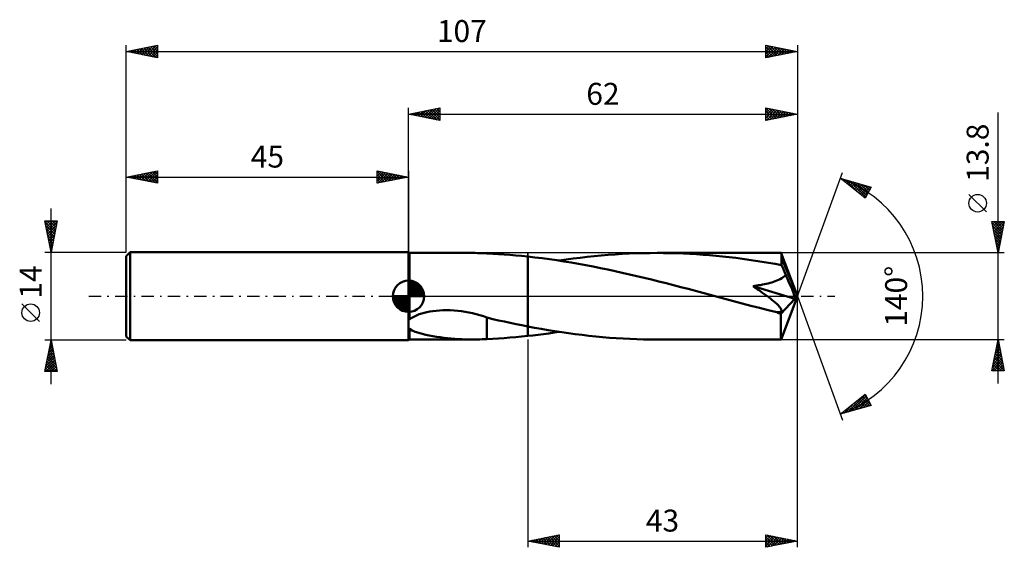
# Model space of a CAD drawing. Units: millimetres. Extents: x -62 to 95, y -40 to 44.
import ezdxf
from ezdxf.enums import TextEntityAlignment as Align

# ---------------------------------------------------------------- set-up
doc = ezdxf.new("R2010")
doc.units = ezdxf.units.MM
doc.header["$LTSCALE"] = 4.95
doc.linetypes.add('LONGDASH_DASH', pattern=[0.85, 0.4, -0.2, 0.05, -0.2])
for name, color, linetype in [('1', 4, 'CONTINUOUS'), ('2', 7, 'CONTINUOUS'), ('4', 2, 'LONGDASH_DASH'), ('CUT', 1, 'CONTINUOUS'), ('NOCUT', 7, 'CONTINUOUS'), ('SK1', 4, 'CONTINUOUS'), ('SK2', 7, 'CONTINUOUS'), ('SK4', 2, 'LONGDASH_DASH')]:
    doc.layers.add(name, color=color, linetype=linetype)
doc.styles.get("Standard").update_dxf_attribs({"font": 'Monospac821 BT'})

msp = doc.modelspace()

# ---------------------------------------------------------------- linework, layer by layer
at = {"layer": '1', "color": 4, "linetype": 'CONTINUOUS', "lineweight": 50}
for p, q in [((0.17, 6.9), (0, 7)), ((0, -7), (0, 7)), ((0.17, 6.9), (10.19, 6.9)), ((0.17, -3.68), (0.17, 6.9)), ((10.63, 6.9), (10.25, 6.9)), ((11.01, 6.89), (10.63, 6.9)), ((11.38, 6.88), (11.01, 6.89)), ((11.75, 6.86), (11.38, 6.88)), ((12.13, 6.84), (11.75, 6.86)), ((12.51, 6.82), (12.13, 6.84)), ((13.42, 6.77), (12.51, 6.82)), ((12.51, 6.82), (12.51, 6.82)), ((14.33, 6.72), (13.42, 6.77)), ((15.25, 6.66), (14.33, 6.72)), ((16.16, 6.59), (15.25, 6.66)), ((17.1, 6.51), (16.16, 6.59)), ((18.04, 6.42), (17.1, 6.51)), ((19, 6.33), (18.04, 6.42)), ((20.16, 6.2), (19, 6.33)), ((19, -4.8), (19, 6.33)), ((28.5, 6.27), (29.62, 6.38)), ((29.62, 6.38), (30.74, 6.49)), ((30.74, 6.49), (31.85, 6.59)), ((31.85, 6.59), (32.97, 6.67)), ((32.97, 6.67), (34.08, 6.74)), ((34.08, 6.74), (35.2, 6.8)), ((35.2, 6.8), (36.31, 6.84)), ((36.31, 6.84), (37.43, 6.87)), ((37.43, 6.87), (38.54, 6.89)), ((38.54, 6.89), (39.64, 6.9)), ((40.68, 6.89), (39.64, 6.9)), ((39.64, 6.9), (59.43, 6.9)), ((41.72, 6.88), (40.68, 6.89)), ((42.77, 6.85), (41.72, 6.88)), ((43.82, 6.81), (42.77, 6.85)), ((44.86, 6.76), (43.82, 6.81)), ((45.91, 6.7), (44.86, 6.76)), ((46.96, 6.62), (45.91, 6.7)), ((48, 6.54), (46.96, 6.62)), ((49.05, 6.45), (48, 6.54)), ((50.09, 6.34), (49.05, 6.45)), ((51.14, 6.22), (50.09, 6.34)), ((59.43, 6.89), (59.43, 6.9)), ((59.43, 6.9), (59.43, 6.9)), ((59.43, 6.9), (59.43, 6.9)), ((59.43, 6.9), (59.43, 6.9)), ((59.43, 6.9), (59.43, 6.9)), ((59.44, 6.87), (59.43, 6.89)), ((62, 0), (59.43, 6.89)), ((59.43, 6.89), (59.43, 6.89)), ((59.44, 6.83), (59.44, 6.87)), ((59.45, 6.77), (59.44, 6.83)), ((59.46, 6.7), (59.45, 6.77)), ((59.46, 6.61), (59.46, 6.7)), ((59.47, 6.5), (59.46, 6.61)), ((59.48, 6.39), (59.47, 6.5)), ((59.48, 6.26), (59.48, 6.39)), ((21.32, 6.06), (20.16, 6.2)), ((22.48, 5.9), (21.32, 6.06)), ((23.64, 5.73), (22.48, 5.9)), ((24.79, 5.55), (23.64, 5.73)), ((24.03, 5.67), (25.15, 5.84)), ((25.95, 5.36), (24.79, 5.55)), ((25.15, 5.84), (26.26, 5.99)), ((27.11, 5.16), (25.95, 5.36)), ((26.26, 5.99), (27.38, 6.13)), ((28.27, 4.95), (27.11, 5.16)), ((27.38, 6.13), (28.5, 6.27)), ((29.43, 4.73), (28.27, 4.95)), ((30.6, 4.5), (29.43, 4.73)), ((52.19, 6.1), (51.14, 6.22)), ((53.24, 5.96), (52.19, 6.1)), ((54.28, 5.82), (53.24, 5.96)), ((55.33, 5.66), (54.28, 5.82)), ((56.37, 5.5), (55.33, 5.66)), ((57.41, 5.32), (56.37, 5.5)), ((58.45, 5.14), (57.41, 5.32)), ((59.49, 4.95), (58.45, 5.14)), ((59.49, 6.12), (59.48, 6.26)), ((62, 0), (59.49, 6.12)), ((59.49, 4.95), (59.49, 6.12)), ((59.58, 4.75), (59.49, 4.95)), ((59.68, 4.54), (59.58, 4.75)), ((31.76, 4.26), (30.6, 4.5)), ((32.93, 4.01), (31.76, 4.26)), ((34.09, 3.75), (32.93, 4.01)), ((35.25, 3.49), (34.09, 3.75)), ((36.41, 3.22), (35.25, 3.49)), ((37.58, 2.94), (36.41, 3.22)), ((59.78, 4.33), (59.68, 4.54)), ((59.76, 3.03), (59.96, 3.21)), ((59.87, 4.1), (59.78, 4.33)), ((59.96, 3.87), (59.87, 4.1)), ((60.05, 3.64), (59.96, 3.87)), ((59.96, 3.21), (60.14, 3.4)), ((60.14, 3.4), (60.05, 3.64)), ((60.66, 2.25), (60.14, 3.4)), ((38.75, 2.65), (37.58, 2.94)), ((39.91, 2.36), (38.75, 2.65)), ((41.07, 2.07), (39.91, 2.36)), ((42.24, 1.77), (41.07, 2.07)), ((43.41, 1.46), (42.24, 1.77)), ((54.93, 1.6), (55.22, 1.64)), ((55.12, 1.47), (54.93, 1.6)), ((61.62, -0.4), (54.93, 1.6)), ((55.22, 1.64), (55.52, 1.69)), ((55.52, 1.69), (55.83, 1.74)), ((55.83, 1.74), (56.13, 1.79)), ((56.13, 1.79), (56.44, 1.85)), ((56.44, 1.85), (56.74, 1.91)), ((56.74, 1.91), (57.04, 1.98)), ((57.04, 1.98), (57.34, 2.05)), ((57.34, 2.05), (57.64, 2.12)), ((57.64, 2.12), (57.92, 2.2)), ((57.92, 2.2), (58.2, 2.29)), ((58.2, 2.29), (58.48, 2.38)), ((58.48, 2.38), (58.75, 2.49)), ((58.75, 2.49), (59.02, 2.6)), ((59.02, 2.6), (59.28, 2.73)), ((59.28, 2.73), (59.53, 2.87)), ((59.53, 2.87), (59.76, 3.03)), ((60.96, 1.57), (60.66, 2.25)), ((61.15, 1.12), (60.96, 1.57)), ((44.58, 1.16), (43.41, 1.46)), ((45.75, 0.85), (44.58, 1.16)), ((46.91, 0.53), (45.75, 0.85)), ((48.08, 0.22), (46.91, 0.53)), ((49.25, -0.09), (48.08, 0.22)), ((55.3, 1.35), (55.12, 1.47)), ((55.49, 1.22), (55.3, 1.35)), ((55.67, 1.1), (55.49, 1.22)), ((55.84, 0.97), (55.67, 1.1)), ((56.02, 0.85), (55.84, 0.97)), ((56.19, 0.73), (56.02, 0.85)), ((56.36, 0.62), (56.19, 0.73)), ((56.52, 0.5), (56.36, 0.62)), ((56.68, 0.38), (56.52, 0.5)), ((56.84, 0.27), (56.68, 0.38)), ((56.99, 0.16), (56.84, 0.27)), ((57.14, 0.05), (56.99, 0.16)), ((57.29, -0.06), (57.14, 0.05)), ((59.43, -6.89), (62, 0)), ((61.28, 0.79), (61.15, 1.12)), ((61.38, 0.54), (61.28, 0.79)), ((61.46, 0.35), (61.38, 0.54)), ((61.51, 0.18), (61.46, 0.35)), ((61.52, 0.08), (61.49, 0.18)), ((62, 0), (61.49, 0.18)), ((61.51, 0.18), (61.49, 0.18)), ((62, 0), (61.51, 0.18)), ((61.55, -0.02), (61.52, 0.08)), ((50.42, -0.41), (49.25, -0.09)), ((51.81, -0.78), (50.42, -0.41)), ((53.19, -1.14), (51.81, -0.78)), ((54.58, -1.51), (53.19, -1.14)), ((55.96, -1.86), (54.58, -1.51)), ((57.43, -0.17), (57.29, -0.06)), ((57.57, -0.27), (57.43, -0.17)), ((57.7, -0.38), (57.57, -0.27)), ((57.84, -0.49), (57.7, -0.38)), ((57.98, -0.6), (57.84, -0.49)), ((58.12, -0.71), (57.98, -0.6)), ((58.26, -0.82), (58.12, -0.71)), ((58.39, -0.94), (58.26, -0.82)), ((58.53, -1.05), (58.39, -0.94)), ((58.65, -1.17), (58.53, -1.05)), ((58.78, -1.28), (58.65, -1.17)), ((58.89, -1.39), (58.78, -1.28)), ((59, -1.5), (58.89, -1.39)), ((59.1, -1.62), (59, -1.5)), ((59.35, -2.82), (61.62, -0.4)), ((61.57, -0.1), (61.55, -0.02)), ((61.59, -0.18), (61.57, -0.1)), ((61.6, -0.26), (61.59, -0.18)), ((61.62, -0.33), (61.6, -0.26)), ((61.62, -0.4), (61.62, -0.33)), ((1.04, -3.15), (1.37, -3.01)), ((1.37, -3.01), (1.72, -2.88)), ((1.72, -2.88), (2.1, -2.75)), ((2.1, -2.75), (2.51, -2.64)), ((2.51, -2.64), (2.94, -2.54)), ((2.94, -2.54), (3.4, -2.45)), ((3.4, -2.45), (3.88, -2.37)), ((3.88, -2.37), (4.39, -2.31)), ((4.39, -2.31), (4.93, -2.26)), ((4.93, -2.26), (5.48, -2.23)), ((5.48, -2.23), (6.07, -2.22)), ((6.66, -2.23), (6.07, -2.22)), ((7.26, -2.27), (6.66, -2.23)), ((7.86, -2.32), (7.26, -2.27)), ((8.45, -2.39), (7.86, -2.32)), ((9.05, -2.48), (8.45, -2.39)), ((9.64, -2.59), (9.05, -2.48)), ((10.22, -2.72), (9.64, -2.59)), ((10.8, -2.86), (10.22, -2.72)), ((11.37, -3.01), (10.8, -2.86)), ((11.94, -3.18), (11.37, -3.01)), ((57.33, -2.22), (55.96, -1.86)), ((58.71, -2.56), (57.33, -2.22)), ((58.84, -2.56), (58.71, -2.56)), ((58.84, -2.56), (58.96, -2.56)), ((58.96, -2.56), (59.08, -2.55)), ((59.08, -2.55), (59.19, -2.53)), ((59.19, -1.72), (59.1, -1.62)), ((59.28, -1.83), (59.19, -1.72)), ((59.19, -2.53), (59.28, -2.49)), ((59.34, -1.93), (59.28, -1.83)), ((59.28, -2.49), (59.36, -2.45)), ((59.4, -2.04), (59.34, -1.93)), ((59.35, -3.19), (59.35, -2.82)), ((59.36, -2.45), (59.42, -2.39)), ((59.44, -2.14), (59.4, -2.04)), ((59.42, -2.39), (59.45, -2.31)), ((59.46, -2.23), (59.44, -2.14)), ((59.45, -2.31), (59.46, -2.23)), ((0, -3.69), (0.03, -3.69)), ((0.03, -3.69), (0.06, -3.69)), ((0.06, -3.69), (0.09, -3.69)), ((0.09, -3.69), (0.12, -3.68)), ((0.12, -3.68), (0.15, -3.68)), ((0.15, -3.68), (0.17, -3.68)), ((0.17, -3.68), (0.44, -3.48)), ((0.44, -3.48), (0.73, -3.31)), ((0.73, -3.31), (1.04, -3.15)), ((12.51, -3.36), (11.94, -3.18)), ((12.51, -3.92), (12.51, -3.36)), ((13.44, -3.63), (12.51, -3.41)), ((12.51, -3.92), (12.51, -3.91)), ((12.51, -3.91), (12.51, -3.91)), ((12.51, -3.91), (12.51, -3.91)), ((12.51, -3.91), (12.51, -3.91)), ((12.51, -4.13), (12.51, -3.91)), ((12.51, -3.92), (12.51, -3.92)), ((12.51, -4.36), (12.51, -4.13)), ((12.51, -4.6), (12.51, -4.36)), ((12.51, -4.85), (12.51, -4.6)), ((14.36, -3.84), (13.44, -3.63)), ((15.29, -4.05), (14.36, -3.84)), ((16.22, -4.25), (15.29, -4.05)), ((17.15, -4.44), (16.22, -4.25)), ((18.08, -4.62), (17.15, -4.44)), ((19, -4.8), (18.08, -4.62)), ((59.35, -3.54), (59.35, -3.19)), ((59.35, -3.89), (59.35, -3.54)), ((59.35, -4.23), (59.35, -3.89)), ((59.36, -4.55), (59.35, -4.23)), ((59.36, -4.86), (59.36, -4.55)), ((0, -5.31), (0.03, -5.29)), ((0.03, -5.29), (0.06, -5.28)), ((0.06, -5.28), (0.09, -5.26)), ((0.09, -5.26), (0.12, -5.24)), ((0.12, -5.24), (0.15, -5.23)), ((0.15, -5.23), (0.17, -5.21)), ((0.59, -5.46), (0.17, -5.21)), ((0.17, -6.9), (0.17, -5.21)), ((1.08, -5.67), (0.59, -5.46)), ((1.62, -5.85), (1.08, -5.67)), ((2.18, -6), (1.62, -5.85)), ((2.75, -6.14), (2.18, -6)), ((3.31, -6.25), (2.75, -6.14)), ((3.89, -6.36), (3.31, -6.25)), ((12.51, -5.11), (12.51, -4.85)), ((12.51, -5.38), (12.51, -5.11)), ((12.51, -5.66), (12.51, -5.38)), ((12.51, -5.94), (12.51, -5.66)), ((12.51, -6.23), (12.51, -5.94)), ((12.51, -6.52), (12.51, -6.23)), ((20.09, -5.01), (19, -4.8)), ((19, -6.33), (19, -4.8)), ((19, -6.33), (19.84, -6.24)), ((19.84, -6.24), (20.68, -6.14)), ((21.17, -5.2), (20.09, -5.01)), ((20.68, -6.14), (21.52, -6.03)), ((22.26, -5.39), (21.17, -5.2)), ((21.52, -6.03), (22.36, -5.92)), ((23.34, -5.56), (22.26, -5.39)), ((22.36, -5.92), (23.2, -5.8)), ((23.2, -5.8), (24.03, -5.67)), ((24.42, -5.73), (23.34, -5.56)), ((25.5, -5.89), (24.42, -5.73)), ((26.59, -6.03), (25.5, -5.89)), ((27.68, -6.17), (26.59, -6.03)), ((28.77, -6.3), (27.68, -6.17)), ((59.36, -5.15), (59.36, -4.86)), ((59.36, -5.43), (59.36, -5.15)), ((59.37, -5.68), (59.36, -5.43)), ((59.37, -5.91), (59.37, -5.68)), ((59.38, -6.12), (59.37, -5.91)), ((59.38, -6.3), (59.38, -6.12)), ((0, -7), (0.17, -6.9)), ((0.17, -6.9), (10.19, -6.9)), ((4.47, -6.45), (3.89, -6.36)), ((5.05, -6.54), (4.47, -6.45)), ((5.63, -6.61), (5.05, -6.54)), ((6.21, -6.68), (5.63, -6.61)), ((6.8, -6.74), (6.21, -6.68)), ((7.38, -6.79), (6.8, -6.74)), ((7.96, -6.83), (7.38, -6.79)), ((8.54, -6.86), (7.96, -6.83)), ((9.11, -6.88), (8.54, -6.86)), ((9.69, -6.9), (9.11, -6.88)), ((10.25, -6.9), (9.69, -6.9)), ((10.25, -6.9), (10.63, -6.9)), ((10.63, -6.9), (11.01, -6.89)), ((11.01, -6.89), (11.38, -6.88)), ((11.38, -6.88), (11.75, -6.86)), ((11.75, -6.86), (12.13, -6.84)), ((12.13, -6.84), (12.51, -6.82)), ((12.51, -6.82), (12.51, -6.52)), ((12.51, -6.82), (13.42, -6.77)), ((13.42, -6.77), (14.33, -6.72)), ((14.33, -6.72), (15.25, -6.66)), ((15.25, -6.66), (16.16, -6.59)), ((16.16, -6.59), (17.1, -6.51)), ((17.1, -6.51), (18.04, -6.42)), ((18.04, -6.42), (19, -6.33)), ((29.86, -6.41), (28.77, -6.3)), ((30.95, -6.51), (29.86, -6.41)), ((32.04, -6.6), (30.95, -6.51)), ((33.12, -6.68), (32.04, -6.6)), ((34.2, -6.75), (33.12, -6.68)), ((35.29, -6.8), (34.2, -6.75)), ((36.38, -6.84), (35.29, -6.8)), ((37.47, -6.88), (36.38, -6.84)), ((38.56, -6.89), (37.47, -6.88)), ((39.64, -6.9), (38.56, -6.89)), ((39.64, -6.9), (59.43, -6.9)), ((59.39, -6.46), (59.38, -6.3)), ((59.39, -6.59), (59.39, -6.46)), ((59.4, -6.7), (59.39, -6.59)), ((59.4, -6.78), (59.4, -6.7)), ((59.41, -6.85), (59.4, -6.78)), ((59.42, -6.89), (59.41, -6.85)), ((59.43, -6.9), (59.42, -6.89)), ((59.43, -6.9), (59.43, -6.89)), ((59.43, -6.89), (59.43, -6.89)), ((59.43, -6.9), (59.43, -6.9)), ((59.43, -6.9), (59.43, -6.9)), ((59.43, -6.9), (59.43, -6.9)), ((59.43, -6.9), (59.43, -6.9))]:
    msp.add_line(p, q, dxfattribs=at)
msp.add_ellipse((62, 0), major_axis=(-15.91, 6.03), ratio=0.210953, start_param=1.442999, end_param=1.483872, dxfattribs=at)
at = {"layer": '2', "color": 7, "linetype": 'CONTINUOUS', "lineweight": 25}
for p, q in [((0, 7), (0, 30)), ((0, 29), (5, 30)), ((2.95, 28.41), (4.43, 29.89)), ((3.31, 28.34), (4.96, 29.99)), ((4.47, 29.89), (5, 29.37)), ((4.82, 29.96), (5, 29.79)), ((5, 30), (5, 28)), ((57, 28), (57, 30)), ((57, 30), (62, 29)), ((57, 29.97), (58.65, 28.33)), ((57, 29.62), (57.31, 29.94)), ((57, 29.2), (57.67, 29.87)), ((57.5, 29.9), (59, 28.4)), ((62, 30), (62, 0)), ((0, 29), (62, 29)), ((5, 28), (0, 29)), ((0.13, 28.97), (0.19, 29.04)), ((0.23, 29.05), (0.34, 28.93)), ((0.48, 28.9), (0.72, 29.14)), ((0.58, 29.12), (0.87, 28.83)), ((0.83, 28.83), (1.25, 29.25)), ((0.94, 29.19), (1.4, 28.72)), ((1.19, 28.76), (1.78, 29.36)), ((1.29, 29.26), (1.93, 28.61)), ((1.54, 28.69), (2.31, 29.46)), ((1.64, 29.33), (2.46, 28.51)), ((1.89, 28.62), (2.84, 29.57)), ((2, 29.4), (2.99, 28.4)), ((2.25, 28.55), (3.37, 29.67)), ((2.35, 29.47), (3.52, 28.3)), ((2.6, 28.48), (3.9, 29.78)), ((2.7, 29.54), (4.06, 28.19)), ((3.06, 29.61), (4.59, 28.08)), ((3.41, 29.68), (5, 28.09)), ((3.66, 28.27), (5, 29.61)), ((3.76, 29.75), (5, 28.52)), ((4.01, 28.2), (5, 29.18)), ((4.12, 29.82), (5, 28.94)), ((4.37, 28.13), (5, 28.76)), ((4.72, 28.06), (5, 28.33)), ((57, 28.78), (58.02, 29.8)), ((57, 28.35), (58.37, 29.73)), ((57, 29.55), (58.29, 28.26)), ((57, 29.13), (57.94, 28.19)), ((62, 29), (57, 28)), ((57, 28.7), (57.58, 28.12)), ((57, 28.28), (57.23, 28.05)), ((57.09, 28.02), (58.73, 29.65)), ((57.62, 28.12), (59.08, 29.58)), ((58.03, 29.79), (59.35, 28.47)), ((58.15, 28.23), (59.43, 29.51)), ((58.56, 29.69), (59.71, 28.54)), ((58.68, 28.34), (59.79, 29.44)), ((59.09, 29.58), (60.06, 28.61)), ((59.21, 28.44), (60.14, 29.37)), ((59.62, 29.48), (60.41, 28.68)), ((59.74, 28.55), (60.49, 29.3)), ((60.15, 29.37), (60.77, 28.75)), ((60.27, 28.65), (60.85, 29.23)), ((60.68, 29.26), (61.12, 28.82)), ((60.8, 28.76), (61.2, 29.16)), ((61.21, 29.16), (61.47, 28.89)), ((61.33, 28.87), (61.56, 29.09)), ((61.74, 29.05), (61.83, 28.97)), ((61.86, 28.97), (61.91, 29.02)), ((94, -13.9), (94, 29.3)), ((62, 0), (69.18, 19.73)), ((68.84, 18.79), (73.75, 17.4)), ((72.83, 15.62), (68.84, 18.79)), ((68.94, 18.71), (68.98, 18.75)), ((69.1, 18.72), (69.76, 18.06)), ((69.18, 18.53), (69.31, 18.66)), ((69.41, 18.34), (69.64, 18.57)), ((69.65, 18.15), (69.97, 18.47)), ((69.7, 18.55), (71.83, 16.42)), ((69.89, 17.96), (70.3, 18.38)), ((70.12, 17.78), (70.63, 18.28)), ((70.29, 18.38), (72.91, 15.77)), ((70.36, 17.59), (70.96, 18.19)), ((70.59, 17.4), (71.29, 18.1)), ((70.83, 17.21), (71.62, 18)), ((70.88, 18.21), (73.05, 16.05)), ((71.07, 17.02), (71.95, 17.91)), ((71.3, 16.84), (72.28, 17.82)), ((71.47, 18.04), (73.19, 16.33)), ((71.54, 16.65), (72.61, 17.72)), ((71.78, 16.46), (72.94, 17.63)), ((72.01, 16.27), (73.27, 17.53)), ((72.07, 17.88), (73.34, 16.61)), ((72.25, 16.08), (73.6, 17.44)), ((72.66, 17.71), (73.48, 16.89)), ((73.75, 17.4), (72.83, 15.62)), ((73.25, 17.54), (73.63, 17.17)), ((72.49, 15.9), (73.49, 16.9)), ((72.72, 15.71), (73.04, 16.03)), ((92.15, 13.43), (89.35, 16.22)), ((94, 6.9), (93, 11.9)), ((93, 11.9), (95, 11.9)), ((93.03, 11.76), (93.17, 11.9)), ((93.03, 11.77), (94.65, 10.14)), ((93.1, 11.41), (93.59, 11.9)), ((93.13, 11.24), (94.58, 9.79)), ((93.17, 11.05), (94.02, 11.9)), ((93.24, 10.7), (94.44, 11.9)), ((93.31, 10.34), (94.87, 11.9)), ((93.32, 11.9), (94.72, 10.5)), ((93.38, 9.99), (94.93, 11.54)), ((93.45, 9.64), (94.82, 11.01)), ((93.74, 11.9), (94.79, 10.85)), ((95, 11.9), (94, 6.9)), ((94.17, 11.9), (94.86, 11.21)), ((94.59, 11.9), (94.93, 11.56)), ((93.24, 10.71), (94.51, 9.44)), ((93.34, 10.18), (94.44, 9.08)), ((93.45, 9.65), (94.37, 8.73)), ((93.52, 9.28), (94.72, 10.48)), ((93.59, 8.93), (94.61, 9.95)), ((93.56, 9.11), (94.3, 8.38)), ((93.66, 8.58), (94.5, 9.42)), ((93.66, 8.58), (94.22, 8.02)), ((93.74, 8.22), (94.4, 8.88)), ((93.77, 8.05), (94.15, 7.67)), ((93.81, 7.87), (94.29, 8.35)), ((95, 6.9), (59.49, 6.9)), ((93.88, 7.52), (94.18, 7.82)), ((93.88, 7.52), (94.08, 7.32)), ((93.95, 7.16), (94.08, 7.29)), ((93.98, 6.99), (94.01, 6.96)), ((62, -40), (62, 0)), ((62, 0), (69.18, -19.73)), ((19, -6.9), (19, -40)), ((59.49, -6.9), (95, -6.9)), ((93, -11.9), (94, -6.9)), ((93.75, -8.15), (94.17, -7.73)), ((93.84, -7.71), (94.24, -8.12)), ((93.86, -7.62), (94.1, -7.38)), ((93.91, -7.36), (94.14, -7.59)), ((93.96, -7.09), (94.03, -7.03)), ((93.98, -7), (94.03, -7.06)), ((94, -6.9), (95, -11.9)), ((93.33, -10.27), (94.45, -9.15)), ((93.43, -9.74), (94.38, -8.79)), ((93.54, -9.21), (94.31, -8.44)), ((93.55, -9.13), (94.67, -10.24)), ((93.63, -8.77), (94.56, -9.71)), ((93.64, -8.68), (94.24, -8.09)), ((93.7, -8.42), (94.46, -9.18)), ((93.77, -8.07), (94.35, -8.65)), ((93.01, -11.86), (94.66, -10.21)), ((93.11, -11.33), (94.59, -9.85)), ((93.2, -10.89), (94.21, -11.9)), ((93.22, -10.8), (94.52, -9.5)), ((93.27, -10.54), (94.63, -11.9)), ((93.34, -10.19), (94.99, -11.83)), ((93.39, -11.9), (94.73, -10.56)), ((93.41, -9.83), (94.88, -11.3)), ((93.48, -9.48), (94.77, -10.77)), ((93.82, -11.9), (94.8, -10.91)), ((95, -11.9), (93, -11.9)), ((93.06, -11.6), (93.36, -11.9)), ((93.13, -11.25), (93.78, -11.9)), ((94.24, -11.9), (94.87, -11.27)), ((94.67, -11.9), (94.94, -11.62)), ((68.84, -18.79), (72.83, -15.62)), ((70.06, -18.45), (72.85, -15.66)), ((72.83, -15.62), (73.75, -17.4)), ((69.47, -18.62), (71.03, -17.05)), ((70.65, -18.28), (72.99, -15.94)), ((70.98, -17.1), (71.83, -17.94)), ((71.21, -16.91), (72.16, -17.85)), ((71.24, -18.11), (73.14, -16.22)), ((71.45, -16.72), (72.49, -17.76)), ((71.69, -16.53), (72.82, -17.66)), ((71.84, -17.94), (73.28, -16.5)), ((71.92, -16.34), (73.15, -17.57)), ((72.16, -16.16), (73.48, -17.48)), ((72.39, -15.97), (73.66, -17.23)), ((72.43, -17.77), (73.43, -16.78)), ((72.63, -15.78), (73.21, -16.36)), ((73.02, -17.6), (73.57, -17.06)), ((73.75, -17.4), (68.84, -18.79)), ((68.85, -18.79), (68.85, -18.79)), ((68.87, -18.78), (68.96, -18.7)), ((69.09, -18.6), (69.18, -18.7)), ((69.32, -18.41), (69.51, -18.6)), ((69.56, -18.22), (69.84, -18.51)), ((69.8, -18.03), (70.17, -18.41)), ((70.03, -17.85), (70.51, -18.32)), ((70.27, -17.66), (70.84, -18.23)), ((70.5, -17.47), (71.17, -18.13)), ((70.74, -17.28), (71.5, -18.04)), ((73.62, -17.44), (73.71, -17.34)), ((19, -39), (24, -38)), ((19, -39), (62, -39)), ((24, -40), (19, -39)), ((19.08, -39.02), (19.13, -38.97)), ((19.32, -38.94), (19.48, -39.1)), ((19.44, -39.09), (19.66, -38.87)), ((19.67, -38.87), (20.01, -39.2)), ((19.79, -39.16), (20.19, -38.76)), ((20.02, -38.8), (20.54, -39.31)), ((20.14, -39.23), (20.72, -38.66)), ((20.38, -38.72), (21.07, -39.41)), ((20.5, -39.3), (21.25, -38.55)), ((20.73, -38.65), (21.6, -39.52)), ((20.85, -39.37), (21.78, -38.44)), ((21.09, -38.58), (22.13, -39.63)), ((21.21, -39.44), (22.31, -38.34)), ((21.44, -38.51), (22.66, -39.73)), ((21.56, -39.51), (22.84, -38.23)), ((21.79, -38.44), (23.19, -39.84)), ((21.91, -39.58), (23.37, -38.13)), ((22.15, -38.37), (23.72, -39.94)), ((22.27, -39.65), (23.9, -38.02)), ((22.5, -38.3), (24, -39.8)), ((22.62, -39.72), (24, -38.34)), ((22.85, -38.23), (24, -39.38)), ((22.97, -39.79), (24, -38.77)), ((23.21, -38.16), (24, -38.95)), ((23.33, -39.87), (24, -39.19)), ((23.56, -38.09), (24, -38.53)), ((23.91, -38.02), (24, -38.1)), ((24, -38), (24, -40)), ((57, -40), (57, -38)), ((57, -38), (62, -39)), ((57, -38.07), (57.06, -38.01)), ((57, -38.49), (57.41, -38.08)), ((57, -38.92), (57.76, -38.15)), ((57, -39.34), (58.12, -38.22)), ((57, -39.77), (58.47, -38.29)), ((57, -38.33), (58.39, -39.72)), ((57, -38.76), (58.04, -39.79)), ((62, -39), (57, -40)), ((57, -39.18), (57.68, -39.86)), ((57.11, -38.02), (58.74, -39.65)), ((57.24, -39.95), (58.83, -38.37)), ((57.65, -38.13), (59.1, -39.58)), ((57.77, -39.85), (59.18, -38.44)), ((58.18, -38.24), (59.45, -39.51)), ((58.3, -39.74), (59.53, -38.51)), ((58.71, -38.34), (59.8, -39.44)), ((58.83, -39.63), (59.89, -38.58)), ((59.24, -38.45), (60.16, -39.37)), ((59.36, -39.53), (60.24, -38.65)), ((59.77, -38.55), (60.51, -39.3)), ((59.89, -39.42), (60.59, -38.72)), ((60.3, -38.66), (60.86, -39.23)), ((60.42, -39.32), (60.95, -38.79)), ((60.83, -38.77), (61.22, -39.16)), ((60.95, -39.21), (61.3, -38.86)), ((61.36, -38.87), (61.57, -39.09)), ((61.48, -39.1), (61.65, -38.93)), ((61.89, -38.98), (61.93, -39.01)), ((23.68, -39.94), (24, -39.62)), ((57, -39.61), (57.33, -39.93))]:
    msp.add_line(p, q, dxfattribs=at)
msp.add_circle((90.75, 14.82), 1.4, dxfattribs=at)
msp.add_arc((62, 0), 20, 290, 70, dxfattribs=at)
at = {"layer": '4', "color": 2, "linetype": 'LONGDASH_DASH', "lineweight": 25}
msp.add_line((0, 0), (62, 0), dxfattribs=at)
at = {"layer": 'CUT', "color": 1, "linetype": 'CONTINUOUS', "lineweight": 25}
for p, q in [((59.49, 6.9), (19, 6.9)), ((19, 6.9), (19, 0)), ((62, 0), (59.49, 6.9)), ((19, 0), (62, 0))]:
    msp.add_line(p, q, dxfattribs=at)
at = {"layer": 'NOCUT', "color": 7, "linetype": 'CONTINUOUS', "lineweight": 25}
for p, q in [((0.17, 6.9), (0, 7)), ((0, 7), (0, 0)), ((19, 6.9), (0.17, 6.9)), ((19, 0), (19, 6.9)), ((0, 0), (19, 0))]:
    msp.add_line(p, q, dxfattribs=at)
at = {"layer": 'SK1', "color": 4, "linetype": 'CONTINUOUS', "lineweight": 50}
for p, q in [((-44.4, 7), (-45, 6.4)), ((-45, 6.4), (-45, -6.4)), ((0, 7), (-44.4, 7)), ((-44.4, 7), (-44.4, -7)), ((0, 0), (0, 2.5)), ((0, 2.44), (0.06, 2.5)), ((0, 2.08), (0.39, 2.47)), ((0, 2.44), (2.44, 0)), ((0, 1.73), (0.68, 2.41)), ((0, 1.37), (0.94, 2.32)), ((0, 1.02), (1.18, 2.2)), ((0, 2.08), (2.08, 0)), ((0, 0.67), (1.4, 2.07)), ((0, 0.31), (1.6, 1.92)), ((0, 1.73), (1.73, 0)), ((0.04, 0), (1.79, 1.75)), ((0.31, 2.48), (2.48, 0.31)), ((0.76, 2.38), (2.38, 0.76)), ((1.49, 2.01), (2.01, 1.49)), ((0, 0), (-2.5, 0)), ((-2.5, -0.06), (-2.44, 0)), ((-2.47, -0.39), (-2.08, 0)), ((-2.41, -0.68), (-1.73, 0)), ((-2.32, -0.94), (-1.37, 0)), ((-2.2, -1.18), (-1.02, 0)), ((-2.16, 0), (0, -2.16)), ((-2.07, -1.4), (-0.67, 0)), ((-1.92, -1.6), (-0.31, 0)), ((-1.81, 0), (0, -1.81)), ((-1.45, 0), (0, -1.45)), ((-1.1, 0), (0, -1.1)), ((-0.75, 0), (0, -0.75)), ((-0.39, 0), (0, -0.39)), ((-0.04, 0), (0, -0.04)), ((0, 1.37), (1.37, 0)), ((0, 1.02), (1.02, 0)), ((0, 0.67), (0.67, 0)), ((0, 0.31), (0.31, 0)), ((0, 0), (2.5, 0)), ((0, -2.5), (0, 0)), ((0.39, 0), (1.95, 1.56)), ((0.75, 0), (2.1, 1.35)), ((1.1, 0), (2.23, 1.13)), ((1.45, 0), (2.34, 0.88)), ((1.81, 0), (2.42, 0.62)), ((2.16, 0), (2.48, 0.32)), ((-2.5, -0.02), (-0.02, -2.5)), ((-2.47, -0.4), (-0.4, -2.47)), ((-2.34, -0.88), (-0.88, -2.34)), ((-1.75, -1.79), (0, -0.04)), ((-1.56, -1.95), (0, -0.39)), ((-1.35, -2.1), (0, -0.75)), ((-1.13, -2.23), (0, -1.1)), ((-0.88, -2.34), (0, -1.45)), ((-0.62, -2.42), (0, -1.81)), ((-0.32, -2.48), (0, -2.16)), ((-45, -6.4), (-44.4, -7)), ((-44.4, -7), (0, -7))]:
    msp.add_line(p, q, dxfattribs=at)
for start, end in [(90, 180), (0, 90), (180, 270), (270, 0)]:
    msp.add_arc((0, 0), 2.5, start, end, dxfattribs=at)
at = {"layer": 'SK2', "color": 7, "linetype": 'CONTINUOUS', "lineweight": 25}
for p, q in [((-45, 14), (-45, 40)), ((-45, 39), (-40, 40)), ((-43.94, 38.79), (-43.41, 39.32)), ((-43.62, 39.28), (-42.93, 38.59)), ((-43.59, 38.72), (-42.88, 39.42)), ((-43.27, 39.35), (-42.4, 38.48)), ((-43.24, 38.65), (-42.35, 39.53)), ((-42.91, 39.42), (-41.87, 38.37)), ((-42.88, 38.58), (-41.82, 39.64)), ((-42.56, 39.49), (-41.34, 38.27)), ((-42.53, 38.51), (-41.29, 39.74)), ((-42.21, 39.56), (-40.81, 38.16)), ((-42.18, 38.44), (-40.76, 39.85)), ((-41.85, 39.63), (-40.28, 38.06)), ((-41.82, 38.36), (-40.23, 39.95)), ((-41.5, 39.7), (-40, 38.2)), ((-41.47, 38.29), (-40, 39.76)), ((-41.15, 39.77), (-40, 38.62)), ((-41.11, 38.22), (-40, 39.34)), ((-40.79, 39.84), (-40, 39.05)), ((-40.44, 39.91), (-40, 39.47)), ((-40.09, 39.98), (-40, 39.9)), ((-40, 40), (-40, 38)), ((57, 38), (57, 40)), ((57, 40), (62, 39)), ((57, 39.87), (57.11, 39.98)), ((57, 39.44), (57.46, 39.91)), ((57, 39.02), (57.82, 39.84)), ((57, 38.59), (58.17, 39.77)), ((57, 39.73), (58.44, 38.29)), ((57, 38.17), (58.53, 39.69)), ((57, 39.31), (58.09, 38.22)), ((57.2, 39.96), (58.8, 38.36)), ((57.32, 38.06), (58.88, 39.62)), ((57.73, 39.85), (59.15, 38.43)), ((57.85, 38.17), (59.23, 39.55)), ((58.26, 39.75), (59.5, 38.5)), ((58.38, 38.28), (59.59, 39.48)), ((58.79, 39.64), (59.86, 38.57)), ((58.91, 38.38), (59.94, 39.41)), ((59.32, 39.54), (60.21, 38.64)), ((59.44, 38.49), (60.29, 39.34)), ((59.85, 39.43), (60.56, 38.71)), ((59.97, 38.59), (60.65, 39.27)), ((60.38, 39.32), (60.92, 38.78)), ((62, 40), (62, 0)), ((-45, 39), (62, 39)), ((-40, 38), (-45, 39)), ((-44.68, 39.06), (-44.52, 38.9)), ((-44.65, 38.93), (-44.48, 39.1)), ((-44.33, 39.13), (-43.99, 38.8)), ((-44.3, 38.86), (-43.94, 39.21)), ((-43.98, 39.2), (-43.46, 38.69)), ((-40.76, 38.15), (-40, 38.91)), ((-40.41, 38.08), (-40, 38.49)), ((-40.05, 38.01), (-40, 38.06)), ((62, 39), (57, 38)), ((57, 38.88), (57.74, 38.15)), ((57, 38.46), (57.38, 38.08)), ((57, 38.04), (57.03, 38.01)), ((60.5, 38.7), (61, 39.2)), ((60.91, 39.22), (61.27, 38.85)), ((61.03, 38.81), (61.35, 39.13)), ((61.44, 39.11), (61.63, 38.93)), ((61.56, 38.91), (61.71, 39.06)), ((61.97, 39.01), (61.98, 39)), ((-45, 7), (-45, 20)), ((-45, 19), (-40, 20)), ((-45, 19), (0, 19)), ((-40, 18), (-45, 19)), ((-44.73, 19.05), (-44.6, 18.92)), ((-44.7, 18.94), (-44.55, 19.09)), ((-44.38, 19.12), (-44.07, 18.81)), ((-44.35, 18.87), (-44.02, 19.2)), ((-44.03, 19.19), (-43.54, 18.71)), ((-43.99, 18.8), (-43.49, 19.3)), ((-43.67, 19.27), (-43.01, 18.6)), ((-43.64, 18.73), (-42.96, 19.41)), ((-43.32, 19.34), (-42.48, 18.5)), ((-43.29, 18.66), (-42.43, 19.51)), ((-42.96, 19.41), (-41.95, 18.39)), ((-42.93, 18.59), (-41.9, 19.62)), ((-42.61, 19.48), (-41.42, 18.28)), ((-42.58, 18.52), (-41.37, 19.73)), ((-42.26, 19.55), (-40.89, 18.18)), ((-42.22, 18.44), (-40.84, 19.83)), ((-41.9, 19.62), (-40.36, 18.07)), ((-41.87, 18.37), (-40.31, 19.94)), ((-41.55, 19.69), (-40, 18.14)), ((-41.52, 18.3), (-40, 19.82)), ((-41.2, 19.76), (-40, 18.56)), ((-41.16, 18.23), (-40, 19.4)), ((-40.84, 19.83), (-40, 18.99)), ((-40.81, 18.16), (-40, 18.97)), ((-40.49, 19.9), (-40, 19.41)), ((-40.14, 19.97), (-40, 19.84)), ((-40, 20), (-40, 18)), ((-5, 18), (-5, 20)), ((-5, 20), (0, 19)), ((-5, 19.61), (-4.67, 19.93)), ((-5, 19.18), (-4.32, 19.86)), ((-5, 19.85), (-3.46, 18.31)), ((-5, 18.76), (-3.97, 19.79)), ((-5, 18.33), (-3.61, 19.72)), ((-5, 19.42), (-3.81, 18.24)), ((0, 19), (-5, 18)), ((-5, 19), (-4.17, 18.17)), ((-4.89, 18.02), (-3.26, 19.65)), ((-4.66, 19.93), (-3.11, 18.38)), ((-4.36, 18.13), (-2.9, 19.58)), ((-4.13, 19.83), (-2.75, 18.45)), ((-3.83, 18.23), (-2.55, 19.51)), ((-3.6, 19.72), (-2.4, 18.52)), ((-3.3, 18.34), (-2.2, 19.44)), ((-3.07, 19.61), (-2.04, 18.59)), ((-2.77, 18.45), (-1.84, 19.37)), ((-2.54, 19.51), (-1.69, 18.66)), ((-2.24, 18.55), (-1.49, 19.3)), ((-2.01, 19.4), (-1.34, 18.73)), ((-1.71, 18.66), (-1.14, 19.23)), ((-1.48, 19.3), (-0.98, 18.8)), ((-1.18, 18.76), (-0.78, 19.16)), ((-0.95, 19.19), (-0.63, 18.87)), ((-0.65, 18.87), (-0.43, 19.09)), ((-0.42, 19.08), (-0.28, 18.94)), ((-0.11, 18.98), (-0.08, 19.02)), ((0, 20), (0, 7)), ((-40.46, 18.09), (-40, 18.55)), ((-40.1, 18.02), (-40, 18.12)), ((-5, 18.58), (-4.52, 18.1)), ((-5, 18.15), (-4.87, 18.03)), ((-57, -14), (-57, 14)), ((-57, 7), (-58, 12)), ((-58, 12), (-56, 12)), ((-57.97, 11.87), (-56.35, 10.25)), ((-57.93, 11.65), (-57.58, 12)), ((-57.87, 11.34), (-56.42, 9.9)), ((-57.86, 11.3), (-57.16, 12)), ((-57.79, 10.94), (-56.73, 12)), ((-57.72, 10.59), (-56.31, 12)), ((-57.68, 12), (-56.28, 10.6)), ((-57.65, 10.24), (-56.03, 11.85)), ((-57.58, 9.88), (-56.14, 11.32)), ((-57.25, 12), (-56.21, 10.96)), ((-56, 12), (-57, 7)), ((-56.83, 12), (-56.14, 11.31)), ((-56.4, 12), (-56.07, 11.66)), ((-57.76, 10.81), (-56.49, 9.54)), ((-57.66, 10.28), (-56.56, 9.19)), ((-57.55, 9.75), (-56.63, 8.83)), ((-57.51, 9.53), (-56.24, 10.79)), ((-57.43, 9.17), (-56.35, 10.26)), ((-57.36, 8.82), (-56.45, 9.73)), ((-57.44, 9.22), (-56.7, 8.48)), ((-57.34, 8.69), (-56.77, 8.13)), ((-57.29, 8.47), (-56.56, 9.2)), ((-57.23, 8.16), (-56.85, 7.77)), ((-57.22, 8.11), (-56.67, 8.67)), ((-57.15, 7.76), (-56.77, 8.14)), ((-58, 7), (-45, 7)), ((-57.13, 7.63), (-56.92, 7.42)), ((-57.08, 7.41), (-56.88, 7.61)), ((-57.02, 7.1), (-56.99, 7.07)), ((-57.01, 7.05), (-56.98, 7.08)), ((-58.85, -4.02), (-61.65, -1.22)), ((-57, -7), (-58, -7)), ((-58, -12), (-57, -7)), ((-57.2, -7.98), (-56.87, -7.65)), ((-57.17, -7.84), (-56.75, -8.26)), ((-57.1, -7.49), (-56.85, -7.73)), ((-57.09, -7.45), (-56.94, -7.3)), ((-57.03, -7.13), (-56.96, -7.2)), ((-45, -7), (-57, -7)), ((-57, -7), (-56, -12)), ((-57.62, -10.1), (-56.59, -9.07)), ((-57.51, -9.57), (-56.66, -8.72)), ((-57.45, -9.26), (-56.32, -10.38)), ((-57.41, -9.04), (-56.73, -8.36)), ((-57.38, -8.9), (-56.43, -9.85)), ((-57.31, -8.55), (-56.54, -9.32)), ((-57.3, -8.51), (-56.8, -8.01)), ((-57.24, -8.2), (-56.64, -8.79)), ((-57.94, -11.69), (-56.37, -10.13)), ((-57.83, -11.16), (-56.44, -9.78)), ((-57.82, -12), (-56.3, -10.48)), ((-57.73, -10.63), (-56.52, -9.42)), ((-57.73, -10.67), (-56.4, -12)), ((-57.66, -10.32), (-56.01, -11.97)), ((-57.59, -9.96), (-56.11, -11.44)), ((-57.52, -9.61), (-56.22, -10.91)), ((-57.4, -12), (-56.23, -10.84)), ((-56, -12), (-58, -12)), ((-57.95, -11.73), (-57.68, -12)), ((-57.88, -11.38), (-57.25, -12)), ((-57.8, -11.02), (-56.83, -12)), ((-56.97, -12), (-56.16, -11.19)), ((-56.55, -12), (-56.09, -11.54)), ((-56.12, -12), (-56.02, -11.9))]:
    msp.add_line(p, q, dxfattribs=at)
msp.add_circle((-60.25, -2.62), 1.4, dxfattribs=at)
at = {"layer": 'SK4', "color": 2, "linetype": 'LONGDASH_DASH', "lineweight": 25}
msp.add_line((-51, 0), (68, 0), dxfattribs=at)

# ---------------------------------------------------------------- texts
at = {"layer": '2', "color": 7, "linetype": 'CONTINUOUS', "lineweight": 25}
for s, p in [('62', (31, 30.5)), ('43', (40.5, -37.5))]:
    msp.add_text(s, height=3.5, dxfattribs=at).set_placement(p, align=Align.CENTER)
for s, p in [('13.8', (92.5, 22.87)), ('140°', (79.5, 0))]:
    msp.add_text(s, height=3.5, rotation=90, dxfattribs=at).set_placement(p, align=Align.CENTER)
at = {"layer": 'SK2', "color": 7, "linetype": 'CONTINUOUS', "lineweight": 25}
for s, p in [('107', (8.5, 40.5)), ('45', (-22.5, 20.5))]:
    msp.add_text(s, height=3.5, dxfattribs=at).set_placement(p, align=Align.CENTER)
msp.add_text('14', height=3.5, rotation=90, dxfattribs=at).set_placement((-58.5, 2.27), align=Align.CENTER)

doc.saveas('drawing.dxf')
